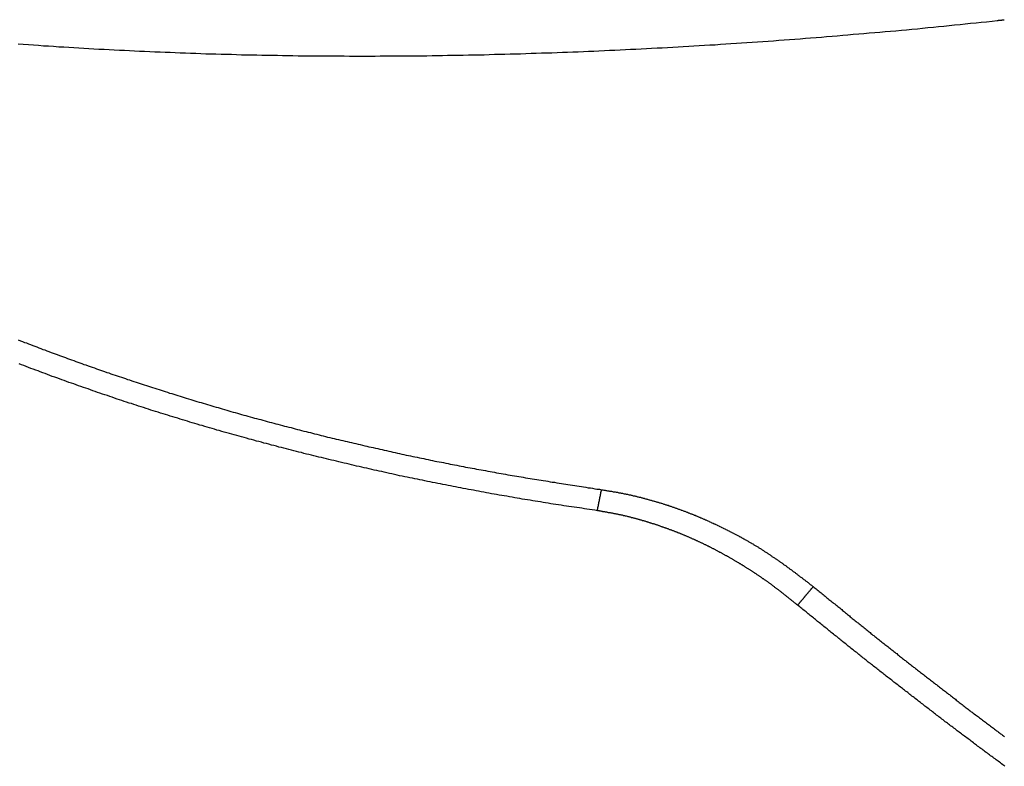
# Model space of a CAD drawing. Extents: x 164 to 267, y 138 to 207.
# Drawn here: x 239 to 244, y 162 to 166 of the extents above; entities that cross this region are included whole.
import ezdxf

# ---------------------------------------------------------------- set-up
doc = ezdxf.new("R2010")
doc.units = 0
doc.layers.add('1', color=4, linetype='CONTINUOUS')

msp = doc.modelspace()

# ---------------------------------------------------------------- linework, layer by layer
at = {"layer": '1'}
for points in [[(239.097, 165.81, 0), (239.122, 165.808, 0), (239.148, 165.807, 0), (239.173, 165.805, 0), (239.198, 165.803, 0), (239.223, 165.801, 0), (239.248, 165.8, 0), (239.273, 165.798, 0), (239.299, 165.796, 0), (239.324, 165.795, 0), (239.349, 165.793, 0), (239.374, 165.792, 0), (239.399, 165.79, 0), (239.425, 165.789, 0), (239.45, 165.787, 0), (239.475, 165.786, 0), (239.5, 165.784, 0), (239.526, 165.783, 0), (239.551, 165.782, 0), (239.576, 165.78, 0), (239.602, 165.779, 0), (239.627, 165.778, 0), (239.652, 165.777, 0), (239.678, 165.775, 0), (239.703, 165.774, 0), (239.728, 165.773, 0), (239.754, 165.772, 0), (239.779, 165.771, 0), (239.805, 165.77, 0), (239.83, 165.769, 0), (239.855, 165.768, 0), (239.881, 165.767, 0), (239.906, 165.766, 0), (239.932, 165.765, 0), (239.957, 165.764, 0), (239.983, 165.763, 0), (240.008, 165.762, 0), (240.033, 165.761, 0), (240.059, 165.761, 0), (240.084, 165.76, 0), (240.11, 165.759, 0), (240.135, 165.758, 0), (240.161, 165.758, 0), (240.187, 165.757, 0), (240.212, 165.756, 0), (240.238, 165.756, 0), (240.263, 165.755, 0), (240.289, 165.755, 0), (240.314, 165.754, 0), (240.34, 165.754, 0), (240.365, 165.753, 0), (240.391, 165.753, 0), (240.417, 165.752, 0), (240.442, 165.752, 0), (240.468, 165.752, 0), (240.494, 165.751, 0), (240.519, 165.751, 0), (240.545, 165.751, 0), (240.571, 165.751, 0), (240.596, 165.75, 0), (240.622, 165.75, 0), (240.648, 165.75, 0), (240.673, 165.75, 0), (240.699, 165.75, 0), (240.725, 165.75, 0), (240.751, 165.749, 0), (240.776, 165.749, 0), (240.802, 165.749, 0), (240.828, 165.749, 0), (240.854, 165.749, 0), (240.879, 165.749, 0), (240.905, 165.75, 0), (240.931, 165.75, 0), (240.957, 165.75, 0), (240.983, 165.75, 0), (241.009, 165.75, 0), (241.034, 165.75, 0), (241.06, 165.751, 0), (241.086, 165.751, 0), (241.112, 165.751, 0), (241.138, 165.751, 0), (241.164, 165.752, 0), (241.19, 165.752, 0), (241.216, 165.752, 0), (241.241, 165.753, 0), (241.267, 165.753, 0), (241.293, 165.754, 0), (241.319, 165.754, 0), (241.345, 165.755, 0), (241.371, 165.755, 0), (241.397, 165.756, 0), (241.423, 165.756, 0), (241.449, 165.757, 0), (241.475, 165.758, 0), (241.501, 165.758, 0), (241.527, 165.759, 0), (241.553, 165.76, 0), (241.579, 165.761, 0), (241.605, 165.761, 0), (241.631, 165.762, 0), (241.658, 165.763, 0), (241.684, 165.764, 0), (241.71, 165.765, 0), (241.736, 165.765, 0), (241.762, 165.766, 0), (241.788, 165.767, 0), (241.814, 165.768, 0), (241.84, 165.769, 0), (241.867, 165.77, 0), (241.893, 165.771, 0), (241.919, 165.772, 0), (241.945, 165.773, 0), (241.971, 165.774, 0), (241.997, 165.776, 0), (242.024, 165.777, 0), (242.05, 165.778, 0), (242.076, 165.779, 0), (242.102, 165.78, 0), (242.129, 165.782, 0), (242.155, 165.783, 0), (242.181, 165.784, 0), (242.208, 165.785, 0), (242.234, 165.787, 0), (242.26, 165.788, 0), (242.287, 165.79, 0), (242.313, 165.791, 0), (242.339, 165.792, 0), (242.366, 165.794, 0), (242.392, 165.795, 0), (242.418, 165.797, 0), (242.445, 165.798, 0), (242.471, 165.8, 0), (242.498, 165.802, 0), (242.524, 165.803, 0), (242.551, 165.805, 0), (242.577, 165.806, 0), (242.604, 165.808, 0), (242.63, 165.81, 0), (242.656, 165.812, 0), (242.683, 165.813, 0), (242.709, 165.815, 0), (242.736, 165.817, 0), (242.762, 165.819, 0), (242.789, 165.82, 0), (242.815, 165.822, 0), (242.842, 165.824, 0), (242.868, 165.826, 0), (242.895, 165.828, 0), (242.922, 165.83, 0), (242.948, 165.832, 0), (242.975, 165.834, 0), (243.001, 165.836, 0), (243.028, 165.838, 0), (243.054, 165.84, 0), (243.081, 165.842, 0), (243.108, 165.844, 0), (243.134, 165.847, 0), (243.161, 165.849, 0), (243.187, 165.851, 0), (243.214, 165.853, 0), (243.24, 165.855, 0), (243.267, 165.858, 0), (243.294, 165.86, 0), (243.32, 165.862, 0), (243.347, 165.865, 0), (243.374, 165.867, 0), (243.4, 165.869, 0), (243.427, 165.872, 0), (243.453, 165.874, 0), (243.48, 165.876, 0), (243.507, 165.879, 0), (243.533, 165.881, 0), (243.56, 165.884, 0), (243.587, 165.886, 0), (243.613, 165.889, 0), (243.64, 165.892, 0), (243.667, 165.894, 0), (243.693, 165.897, 0), (243.72, 165.899, 0), (243.746, 165.902, 0), (243.773, 165.905, 0), (243.8, 165.907, 0), (243.826, 165.91, 0), (243.853, 165.913, 0), (243.88, 165.916, 0), (243.906, 165.919, 0), (243.933, 165.921, 0), (243.96, 165.924, 0), (243.986, 165.927, 0)], [(243.986, 165.927, 0), (243.986, 165.927, 0), (243.987, 165.927, 0), (243.987, 165.927, 0), (243.987, 165.927, 0), (243.988, 165.927, 0), (243.988, 165.927, 0), (243.988, 165.927, 0), (243.988, 165.927, 0), (243.989, 165.927, 0), (243.989, 165.927, 0), (243.989, 165.927, 0), (243.989, 165.927, 0), (243.99, 165.927, 0), (243.99, 165.927, 0), (243.99, 165.927, 0), (243.991, 165.927, 0), (243.991, 165.928, 0), (243.991, 165.928, 0), (243.991, 165.928, 0), (243.992, 165.928, 0), (243.992, 165.928, 0), (243.992, 165.928, 0), (243.993, 165.928, 0), (243.993, 165.928, 0), (243.993, 165.928, 0), (243.993, 165.928, 0), (243.994, 165.928, 0), (243.994, 165.928, 0), (243.994, 165.928, 0), (243.994, 165.928, 0), (243.995, 165.928, 0), (243.995, 165.928, 0), (243.995, 165.928, 0), (243.996, 165.928, 0), (243.996, 165.928, 0), (243.996, 165.928, 0), (243.996, 165.928, 0), (243.997, 165.928, 0), (243.997, 165.928, 0), (243.997, 165.928, 0), (243.997, 165.928, 0), (243.998, 165.928, 0), (243.998, 165.928, 0), (243.998, 165.928, 0), (243.999, 165.928, 0), (243.999, 165.928, 0), (243.999, 165.928, 0), (243.999, 165.928, 0), (244, 165.928, 0), (244, 165.929, 0), (244, 165.929, 0), (244, 165.929, 0), (244.001, 165.929, 0), (244.001, 165.929, 0), (244.001, 165.929, 0), (244.002, 165.929, 0), (244.002, 165.929, 0), (244.002, 165.929, 0), (244.002, 165.929, 0), (244.003, 165.929, 0), (244.003, 165.929, 0), (244.003, 165.929, 0), (244.004, 165.929, 0), (244.004, 165.929, 0), (244.004, 165.929, 0), (244.004, 165.929, 0), (244.005, 165.929, 0), (244.005, 165.929, 0), (244.005, 165.929, 0), (244.005, 165.929, 0), (244.006, 165.929, 0), (244.006, 165.929, 0), (244.006, 165.929, 0), (244.007, 165.929, 0), (244.007, 165.929, 0), (244.007, 165.929, 0), (244.007, 165.929, 0), (244.008, 165.929, 0), (244.008, 165.929, 0), (244.008, 165.929, 0), (244.008, 165.929, 0), (244.009, 165.929, 0), (244.009, 165.93, 0), (244.009, 165.93, 0), (244.01, 165.93, 0), (244.01, 165.93, 0), (244.01, 165.93, 0), (244.01, 165.93, 0), (244.011, 165.93, 0), (244.011, 165.93, 0), (244.011, 165.93, 0), (244.011, 165.93, 0), (244.012, 165.93, 0), (244.012, 165.93, 0), (244.012, 165.93, 0), (244.013, 165.93, 0), (244.013, 165.93, 0), (244.013, 165.93, 0), (244.013, 165.93, 0), (244.014, 165.93, 0), (244.014, 165.93, 0), (244.014, 165.93, 0), (244.014, 165.93, 0), (244.015, 165.93, 0), (244.015, 165.93, 0), (244.015, 165.93, 0), (244.016, 165.93, 0), (244.016, 165.93, 0), (244.016, 165.93, 0), (244.016, 165.93, 0), (244.017, 165.93, 0), (244.017, 165.93, 0), (244.017, 165.93, 0), (244.018, 165.93, 0), (244.018, 165.93, 0), (244.018, 165.931, 0), (244.018, 165.931, 0), (244.019, 165.931, 0), (244.019, 165.931, 0), (244.019, 165.931, 0), (244.019, 165.931, 0), (244.02, 165.931, 0), (244.02, 165.931, 0), (244.02, 165.931, 0), (244.021, 165.931, 0), (244.021, 165.931, 0), (244.021, 165.931, 0), (244.021, 165.931, 0)], [(239.097, 164.331, 0), (239.108, 164.327, 0), (239.118, 164.323, 0), (239.128, 164.319, 0), (239.138, 164.316, 0), (239.148, 164.312, 0), (239.158, 164.308, 0), (239.169, 164.304, 0), (239.179, 164.3, 0), (239.189, 164.296, 0), (239.199, 164.292, 0), (239.209, 164.288, 0), (239.22, 164.284, 0), (239.23, 164.281, 0), (239.24, 164.277, 0), (239.25, 164.273, 0), (239.261, 164.269, 0), (239.271, 164.265, 0), (239.281, 164.262, 0), (239.291, 164.258, 0), (239.302, 164.254, 0), (239.312, 164.25, 0), (239.322, 164.246, 0), (239.332, 164.243, 0), (239.343, 164.239, 0), (239.353, 164.235, 0), (239.363, 164.231, 0), (239.374, 164.228, 0), (239.384, 164.224, 0), (239.394, 164.22, 0), (239.404, 164.217, 0), (239.415, 164.213, 0), (239.425, 164.209, 0), (239.435, 164.206, 0), (239.446, 164.202, 0), (239.456, 164.198, 0), (239.466, 164.195, 0), (239.477, 164.191, 0), (239.487, 164.187, 0), (239.497, 164.184, 0), (239.508, 164.18, 0), (239.518, 164.177, 0), (239.528, 164.173, 0), (239.539, 164.169, 0), (239.549, 164.166, 0), (239.56, 164.162, 0), (239.57, 164.159, 0), (239.58, 164.155, 0), (239.591, 164.152, 0), (239.601, 164.148, 0), (239.612, 164.145, 0), (239.622, 164.141, 0), (239.632, 164.138, 0), (239.643, 164.134, 0), (239.653, 164.131, 0), (239.664, 164.127, 0), (239.674, 164.124, 0), (239.685, 164.12, 0), (239.695, 164.117, 0), (239.705, 164.114, 0), (239.716, 164.11, 0), (239.726, 164.107, 0), (239.737, 164.103, 0), (239.747, 164.1, 0), (239.758, 164.096, 0), (239.768, 164.093, 0), (239.779, 164.09, 0), (239.789, 164.086, 0), (239.8, 164.083, 0), (239.81, 164.08, 0), (239.821, 164.076, 0), (239.831, 164.073, 0), (239.842, 164.07, 0), (239.852, 164.066, 0), (239.863, 164.063, 0), (239.873, 164.06, 0), (239.884, 164.057, 0), (239.894, 164.053, 0), (239.905, 164.05, 0), (239.915, 164.047, 0), (239.926, 164.043, 0), (239.936, 164.04, 0), (239.947, 164.037, 0), (239.958, 164.034, 0), (239.968, 164.031, 0), (239.979, 164.027, 0), (239.989, 164.024, 0), (240, 164.021, 0), (240.01, 164.018, 0), (240.021, 164.015, 0), (240.032, 164.012, 0), (240.042, 164.008, 0), (240.053, 164.005, 0), (240.063, 164.002, 0), (240.074, 163.999, 0), (240.085, 163.996, 0), (240.095, 163.993, 0), (240.106, 163.99, 0), (240.116, 163.987, 0), (240.127, 163.984, 0), (240.138, 163.98, 0), (240.148, 163.977, 0), (240.159, 163.974, 0), (240.17, 163.971, 0), (240.18, 163.968, 0), (240.191, 163.965, 0), (240.202, 163.962, 0), (240.212, 163.959, 0), (240.223, 163.956, 0), (240.234, 163.953, 0), (240.244, 163.95, 0), (240.255, 163.947, 0), (240.266, 163.944, 0), (240.276, 163.941, 0), (240.287, 163.938, 0), (240.298, 163.936, 0), (240.308, 163.933, 0), (240.319, 163.93, 0), (240.33, 163.927, 0), (240.34, 163.924, 0), (240.351, 163.921, 0), (240.362, 163.918, 0), (240.373, 163.915, 0), (240.383, 163.912, 0), (240.394, 163.91, 0), (240.405, 163.907, 0), (240.416, 163.904, 0), (240.426, 163.901, 0), (240.437, 163.898, 0), (240.448, 163.895, 0), (240.459, 163.893, 0), (240.469, 163.89, 0), (240.48, 163.887, 0), (240.491, 163.884, 0), (240.502, 163.882, 0), (240.512, 163.879, 0), (240.523, 163.876, 0), (240.534, 163.873, 0), (240.545, 163.871, 0), (240.556, 163.868, 0), (240.566, 163.865, 0), (240.577, 163.862, 0), (240.588, 163.86, 0), (240.599, 163.857, 0), (240.61, 163.854, 0), (240.62, 163.852, 0), (240.631, 163.849, 0), (240.642, 163.846, 0), (240.653, 163.844, 0), (240.664, 163.841, 0), (240.675, 163.838, 0), (240.685, 163.836, 0), (240.696, 163.833, 0), (240.707, 163.831, 0), (240.718, 163.828, 0), (240.729, 163.825, 0), (240.74, 163.823, 0), (240.751, 163.82, 0), (240.761, 163.818, 0), (240.772, 163.815, 0), (240.783, 163.813, 0), (240.794, 163.81, 0), (240.805, 163.808, 0), (240.816, 163.805, 0), (240.827, 163.802, 0), (240.837, 163.8, 0), (240.848, 163.797, 0), (240.859, 163.795, 0), (240.87, 163.793, 0), (240.881, 163.79, 0), (240.892, 163.788, 0), (240.903, 163.785, 0), (240.914, 163.783, 0), (240.925, 163.78, 0), (240.936, 163.778, 0), (240.947, 163.775, 0), (240.957, 163.773, 0), (240.968, 163.771, 0), (240.979, 163.768, 0), (240.99, 163.766, 0), (241.001, 163.763, 0), (241.012, 163.761, 0), (241.023, 163.759, 0), (241.034, 163.756, 0), (241.045, 163.754, 0), (241.056, 163.752, 0), (241.067, 163.749, 0), (241.078, 163.747, 0), (241.089, 163.745, 0), (241.1, 163.742, 0), (241.111, 163.74, 0), (241.122, 163.738, 0), (241.133, 163.735, 0), (241.144, 163.733, 0), (241.155, 163.731, 0), (241.166, 163.729, 0), (241.177, 163.726, 0), (241.188, 163.724, 0), (241.199, 163.722, 0), (241.21, 163.72, 0), (241.221, 163.718, 0), (241.232, 163.715, 0), (241.243, 163.713, 0), (241.254, 163.711, 0), (241.265, 163.709, 0), (241.276, 163.707, 0), (241.287, 163.705, 0), (241.298, 163.702, 0), (241.309, 163.7, 0), (241.32, 163.698, 0), (241.331, 163.696, 0), (241.342, 163.694, 0), (241.353, 163.692, 0), (241.364, 163.69, 0), (241.375, 163.688, 0), (241.386, 163.686, 0), (241.397, 163.684, 0), (241.408, 163.682, 0), (241.419, 163.68, 0), (241.43, 163.678, 0), (241.442, 163.676, 0), (241.453, 163.674, 0), (241.464, 163.672, 0), (241.475, 163.67, 0), (241.486, 163.668, 0), (241.497, 163.666, 0), (241.508, 163.664, 0), (241.519, 163.662, 0), (241.53, 163.66, 0), (241.541, 163.658, 0), (241.553, 163.656, 0), (241.564, 163.654, 0), (241.575, 163.652, 0), (241.586, 163.651, 0), (241.597, 163.649, 0), (241.608, 163.647, 0), (241.619, 163.645, 0), (241.63, 163.643, 0), (241.642, 163.641, 0), (241.653, 163.639, 0), (241.664, 163.638, 0), (241.675, 163.636, 0), (241.686, 163.634, 0), (241.697, 163.632, 0), (241.708, 163.63, 0), (241.719, 163.629, 0), (241.731, 163.627, 0), (241.742, 163.625, 0), (241.753, 163.623, 0), (241.764, 163.621, 0), (241.775, 163.62, 0), (241.786, 163.618, 0), (241.798, 163.616, 0), (241.809, 163.614, 0), (241.82, 163.613, 0), (241.831, 163.611, 0), (241.842, 163.609, 0), (241.853, 163.607, 0), (241.865, 163.606, 0), (241.876, 163.604, 0), (241.887, 163.602, 0), (241.898, 163.6, 0), (241.909, 163.599, 0), (241.92, 163.597, 0), (241.931, 163.595, 0), (241.943, 163.593, 0), (241.954, 163.592, 0), (241.965, 163.59, 0), (241.976, 163.588, 0), (241.987, 163.586, 0), (241.999, 163.585, 0), (242.01, 163.583, 0)], [(241.989, 163.478, 0), (241.976, 163.48, 0), (241.963, 163.482, 0), (241.95, 163.484, 0), (241.937, 163.486, 0), (241.924, 163.488, 0), (241.911, 163.49, 0), (241.899, 163.492, 0), (241.886, 163.494, 0), (241.873, 163.496, 0), (241.86, 163.498, 0), (241.847, 163.499, 0), (241.834, 163.501, 0), (241.821, 163.503, 0), (241.808, 163.505, 0), (241.795, 163.507, 0), (241.782, 163.509, 0), (241.769, 163.511, 0), (241.756, 163.513, 0), (241.743, 163.515, 0), (241.73, 163.517, 0), (241.718, 163.519, 0), (241.705, 163.522, 0), (241.692, 163.524, 0), (241.679, 163.526, 0), (241.666, 163.528, 0), (241.653, 163.53, 0), (241.64, 163.532, 0), (241.627, 163.534, 0), (241.614, 163.536, 0), (241.602, 163.539, 0), (241.589, 163.541, 0), (241.576, 163.543, 0), (241.563, 163.545, 0), (241.55, 163.547, 0), (241.537, 163.55, 0), (241.524, 163.552, 0), (241.512, 163.554, 0), (241.499, 163.556, 0), (241.486, 163.559, 0), (241.473, 163.561, 0), (241.46, 163.563, 0), (241.447, 163.566, 0), (241.435, 163.568, 0), (241.422, 163.57, 0), (241.409, 163.573, 0), (241.396, 163.575, 0), (241.383, 163.577, 0), (241.371, 163.58, 0), (241.358, 163.582, 0), (241.345, 163.584, 0), (241.332, 163.587, 0), (241.319, 163.589, 0), (241.307, 163.592, 0), (241.294, 163.594, 0), (241.281, 163.597, 0), (241.268, 163.599, 0), (241.256, 163.602, 0), (241.243, 163.604, 0), (241.23, 163.607, 0), (241.217, 163.609, 0), (241.205, 163.612, 0), (241.192, 163.614, 0), (241.179, 163.617, 0), (241.166, 163.619, 0), (241.154, 163.622, 0), (241.141, 163.624, 0), (241.128, 163.627, 0), (241.115, 163.63, 0), (241.103, 163.632, 0), (241.09, 163.635, 0), (241.077, 163.637, 0), (241.065, 163.64, 0), (241.052, 163.643, 0), (241.039, 163.645, 0), (241.027, 163.648, 0), (241.014, 163.651, 0), (241.001, 163.653, 0), (240.989, 163.656, 0), (240.976, 163.659, 0), (240.963, 163.662, 0), (240.951, 163.664, 0), (240.938, 163.667, 0), (240.925, 163.67, 0), (240.913, 163.673, 0), (240.9, 163.675, 0), (240.887, 163.678, 0), (240.875, 163.681, 0), (240.862, 163.684, 0), (240.849, 163.687, 0), (240.837, 163.69, 0), (240.824, 163.692, 0), (240.812, 163.695, 0), (240.799, 163.698, 0), (240.786, 163.701, 0), (240.774, 163.704, 0), (240.761, 163.707, 0), (240.749, 163.71, 0), (240.736, 163.713, 0), (240.724, 163.716, 0), (240.711, 163.719, 0), (240.698, 163.722, 0), (240.686, 163.725, 0), (240.673, 163.728, 0), (240.661, 163.731, 0), (240.648, 163.734, 0), (240.636, 163.737, 0), (240.623, 163.74, 0), (240.611, 163.743, 0), (240.598, 163.746, 0), (240.586, 163.749, 0), (240.573, 163.752, 0), (240.561, 163.755, 0), (240.548, 163.758, 0), (240.536, 163.761, 0), (240.523, 163.764, 0), (240.511, 163.768, 0), (240.498, 163.771, 0), (240.486, 163.774, 0), (240.473, 163.777, 0), (240.461, 163.78, 0), (240.448, 163.784, 0), (240.436, 163.787, 0), (240.423, 163.79, 0), (240.411, 163.793, 0), (240.398, 163.796, 0), (240.386, 163.8, 0), (240.374, 163.803, 0), (240.361, 163.806, 0), (240.349, 163.81, 0), (240.336, 163.813, 0), (240.324, 163.816, 0), (240.311, 163.82, 0), (240.299, 163.823, 0), (240.287, 163.826, 0), (240.274, 163.83, 0), (240.262, 163.833, 0), (240.25, 163.836, 0), (240.237, 163.84, 0), (240.225, 163.843, 0), (240.212, 163.847, 0), (240.2, 163.85, 0), (240.188, 163.853, 0), (240.175, 163.857, 0), (240.163, 163.86, 0), (240.151, 163.864, 0), (240.138, 163.867, 0), (240.126, 163.871, 0), (240.114, 163.874, 0), (240.101, 163.878, 0), (240.089, 163.881, 0), (240.077, 163.885, 0), (240.065, 163.888, 0), (240.052, 163.892, 0), (240.04, 163.896, 0), (240.028, 163.899, 0), (240.015, 163.903, 0), (240.003, 163.906, 0), (239.991, 163.91, 0), (239.979, 163.914, 0), (239.966, 163.917, 0), (239.954, 163.921, 0), (239.942, 163.925, 0), (239.93, 163.928, 0), (239.917, 163.932, 0), (239.905, 163.936, 0), (239.893, 163.94, 0), (239.881, 163.943, 0), (239.869, 163.947, 0), (239.856, 163.951, 0), (239.844, 163.955, 0), (239.832, 163.958, 0), (239.82, 163.962, 0), (239.808, 163.966, 0), (239.796, 163.97, 0), (239.783, 163.974, 0), (239.771, 163.977, 0), (239.759, 163.981, 0), (239.747, 163.985, 0), (239.735, 163.989, 0), (239.723, 163.993, 0), (239.711, 163.997, 0), (239.698, 164.001, 0), (239.686, 164.005, 0), (239.674, 164.009, 0), (239.662, 164.013, 0), (239.65, 164.016, 0), (239.638, 164.02, 0), (239.626, 164.024, 0), (239.614, 164.028, 0), (239.602, 164.032, 0), (239.59, 164.036, 0), (239.578, 164.04, 0), (239.566, 164.045, 0), (239.554, 164.049, 0), (239.542, 164.053, 0), (239.53, 164.057, 0), (239.518, 164.061, 0), (239.505, 164.065, 0), (239.493, 164.069, 0), (239.481, 164.073, 0), (239.469, 164.077, 0), (239.458, 164.081, 0), (239.446, 164.086, 0), (239.434, 164.09, 0), (239.422, 164.094, 0), (239.41, 164.098, 0), (239.398, 164.102, 0), (239.386, 164.107, 0), (239.374, 164.111, 0), (239.362, 164.115, 0), (239.35, 164.119, 0), (239.338, 164.124, 0), (239.326, 164.128, 0), (239.314, 164.132, 0), (239.302, 164.136, 0), (239.29, 164.141, 0), (239.279, 164.145, 0), (239.267, 164.149, 0), (239.255, 164.154, 0), (239.243, 164.158, 0), (239.231, 164.163, 0), (239.219, 164.167, 0), (239.207, 164.171, 0), (239.196, 164.176, 0), (239.184, 164.18, 0), (239.172, 164.185, 0), (239.16, 164.189, 0), (239.148, 164.194, 0), (239.136, 164.198, 0), (239.125, 164.203, 0), (239.113, 164.207, 0), (239.101, 164.212, 0)], [(241.989, 163.478, 0), (241.989, 163.48, 0), (241.99, 163.482, 0), (241.99, 163.483, 0), (241.99, 163.485, 0), (241.991, 163.487, 0), (241.991, 163.488, 0), (241.991, 163.49, 0), (241.992, 163.492, 0), (241.992, 163.493, 0), (241.992, 163.495, 0), (241.993, 163.497, 0), (241.993, 163.498, 0), (241.993, 163.5, 0), (241.994, 163.501, 0), (241.994, 163.503, 0), (241.994, 163.505, 0), (241.995, 163.506, 0), (241.995, 163.508, 0), (241.995, 163.51, 0), (241.996, 163.511, 0), (241.996, 163.513, 0), (241.996, 163.515, 0), (241.997, 163.516, 0), (241.997, 163.518, 0), (241.997, 163.52, 0), (241.998, 163.521, 0), (241.998, 163.523, 0), (241.998, 163.525, 0), (241.999, 163.526, 0), (241.999, 163.528, 0), (241.999, 163.53, 0), (242, 163.531, 0), (242, 163.533, 0), (242, 163.535, 0), (242.001, 163.536, 0), (242.001, 163.538, 0), (242.001, 163.54, 0), (242.002, 163.541, 0), (242.002, 163.543, 0), (242.002, 163.545, 0), (242.003, 163.546, 0), (242.003, 163.548, 0), (242.003, 163.55, 0), (242.003, 163.551, 0), (242.004, 163.553, 0), (242.004, 163.555, 0), (242.004, 163.556, 0), (242.005, 163.558, 0), (242.005, 163.56, 0), (242.005, 163.561, 0), (242.006, 163.563, 0), (242.006, 163.565, 0), (242.006, 163.566, 0), (242.007, 163.568, 0), (242.007, 163.57, 0), (242.007, 163.571, 0), (242.008, 163.573, 0), (242.008, 163.575, 0), (242.008, 163.576, 0), (242.009, 163.578, 0), (242.009, 163.58, 0), (242.009, 163.581, 0), (242.01, 163.583, 0)], [(242.01, 163.583, 0), (242.013, 163.582, 0), (242.017, 163.582, 0), (242.021, 163.581, 0), (242.024, 163.581, 0), (242.028, 163.58, 0), (242.031, 163.579, 0), (242.035, 163.579, 0), (242.039, 163.578, 0), (242.042, 163.578, 0), (242.046, 163.577, 0), (242.05, 163.576, 0), (242.053, 163.576, 0), (242.057, 163.575, 0), (242.06, 163.575, 0), (242.064, 163.574, 0), (242.068, 163.573, 0), (242.071, 163.573, 0), (242.075, 163.572, 0), (242.078, 163.572, 0), (242.082, 163.571, 0), (242.086, 163.57, 0), (242.089, 163.57, 0), (242.093, 163.569, 0), (242.096, 163.568, 0), (242.1, 163.568, 0), (242.104, 163.567, 0), (242.107, 163.566, 0), (242.111, 163.566, 0), (242.115, 163.565, 0), (242.118, 163.564, 0), (242.122, 163.563, 0), (242.125, 163.563, 0), (242.129, 163.562, 0), (242.133, 163.561, 0), (242.136, 163.56, 0), (242.14, 163.56, 0), (242.143, 163.559, 0), (242.147, 163.558, 0), (242.15, 163.557, 0), (242.154, 163.557, 0), (242.158, 163.556, 0), (242.161, 163.555, 0), (242.165, 163.554, 0), (242.168, 163.553, 0), (242.172, 163.552, 0), (242.176, 163.552, 0), (242.179, 163.551, 0), (242.183, 163.55, 0), (242.186, 163.549, 0), (242.19, 163.548, 0), (242.193, 163.547, 0), (242.197, 163.546, 0), (242.201, 163.546, 0), (242.204, 163.545, 0), (242.208, 163.544, 0), (242.211, 163.543, 0), (242.215, 163.542, 0), (242.218, 163.541, 0), (242.222, 163.54, 0), (242.225, 163.539, 0), (242.229, 163.538, 0), (242.233, 163.537, 0), (242.236, 163.536, 0), (242.24, 163.535, 0), (242.243, 163.534, 0), (242.247, 163.533, 0), (242.25, 163.532, 0), (242.254, 163.531, 0), (242.257, 163.53, 0), (242.261, 163.529, 0), (242.265, 163.528, 0), (242.268, 163.527, 0), (242.272, 163.526, 0), (242.275, 163.525, 0), (242.279, 163.524, 0), (242.282, 163.523, 0), (242.286, 163.522, 0), (242.289, 163.521, 0), (242.293, 163.52, 0), (242.296, 163.519, 0), (242.3, 163.518, 0), (242.303, 163.517, 0), (242.307, 163.516, 0), (242.31, 163.515, 0), (242.314, 163.514, 0), (242.317, 163.512, 0), (242.321, 163.511, 0), (242.324, 163.51, 0), (242.328, 163.509, 0), (242.331, 163.508, 0), (242.335, 163.507, 0), (242.338, 163.506, 0), (242.342, 163.505, 0), (242.345, 163.503, 0), (242.349, 163.502, 0), (242.352, 163.501, 0), (242.356, 163.5, 0), (242.359, 163.499, 0), (242.363, 163.497, 0), (242.366, 163.496, 0), (242.37, 163.495, 0), (242.373, 163.494, 0), (242.377, 163.493, 0), (242.38, 163.491, 0), (242.384, 163.49, 0), (242.387, 163.489, 0), (242.391, 163.488, 0), (242.394, 163.486, 0), (242.398, 163.485, 0), (242.401, 163.484, 0), (242.405, 163.483, 0), (242.408, 163.481, 0), (242.411, 163.48, 0), (242.415, 163.479, 0), (242.418, 163.478, 0), (242.422, 163.476, 0), (242.425, 163.475, 0), (242.429, 163.474, 0), (242.432, 163.472, 0), (242.436, 163.471, 0), (242.439, 163.47, 0), (242.443, 163.468, 0), (242.446, 163.467, 0), (242.449, 163.466, 0), (242.453, 163.464, 0), (242.456, 163.463, 0), (242.46, 163.462, 0), (242.463, 163.46, 0), (242.467, 163.459, 0), (242.47, 163.457, 0), (242.473, 163.456, 0), (242.477, 163.455, 0), (242.48, 163.453, 0), (242.484, 163.452, 0), (242.487, 163.45, 0), (242.49, 163.449, 0), (242.494, 163.448, 0), (242.497, 163.446, 0), (242.501, 163.445, 0), (242.504, 163.443, 0), (242.507, 163.442, 0), (242.511, 163.44, 0), (242.514, 163.439, 0), (242.518, 163.437, 0), (242.521, 163.436, 0), (242.524, 163.435, 0), (242.528, 163.433, 0), (242.531, 163.432, 0), (242.534, 163.43, 0), (242.538, 163.429, 0), (242.541, 163.427, 0), (242.545, 163.426, 0), (242.548, 163.424, 0), (242.551, 163.423, 0), (242.555, 163.421, 0), (242.558, 163.419, 0), (242.561, 163.418, 0), (242.565, 163.416, 0), (242.568, 163.415, 0), (242.571, 163.413, 0), (242.575, 163.412, 0), (242.578, 163.41, 0), (242.581, 163.409, 0), (242.585, 163.407, 0), (242.588, 163.405, 0), (242.591, 163.404, 0), (242.595, 163.402, 0), (242.598, 163.401, 0), (242.601, 163.399, 0), (242.605, 163.397, 0), (242.608, 163.396, 0), (242.611, 163.394, 0), (242.615, 163.393, 0), (242.618, 163.391, 0), (242.621, 163.389, 0), (242.625, 163.388, 0), (242.628, 163.386, 0), (242.631, 163.384, 0), (242.635, 163.383, 0), (242.638, 163.381, 0), (242.641, 163.379, 0), (242.645, 163.378, 0), (242.648, 163.376, 0), (242.651, 163.374, 0), (242.654, 163.373, 0), (242.658, 163.371, 0), (242.661, 163.369, 0), (242.664, 163.368, 0), (242.668, 163.366, 0), (242.671, 163.364, 0), (242.674, 163.362, 0), (242.677, 163.361, 0), (242.681, 163.359, 0), (242.684, 163.357, 0), (242.687, 163.355, 0), (242.691, 163.354, 0), (242.694, 163.352, 0), (242.697, 163.35, 0), (242.7, 163.348, 0), (242.704, 163.347, 0), (242.707, 163.345, 0), (242.71, 163.343, 0), (242.713, 163.341, 0), (242.716, 163.34, 0), (242.72, 163.338, 0), (242.723, 163.336, 0), (242.726, 163.334, 0), (242.729, 163.332, 0), (242.733, 163.33, 0), (242.736, 163.329, 0), (242.739, 163.327, 0), (242.742, 163.325, 0), (242.745, 163.323, 0), (242.749, 163.321, 0), (242.752, 163.319, 0), (242.755, 163.318, 0), (242.758, 163.316, 0), (242.761, 163.314, 0), (242.765, 163.312, 0), (242.768, 163.31, 0), (242.771, 163.308, 0), (242.774, 163.306, 0), (242.777, 163.304, 0), (242.78, 163.302, 0), (242.784, 163.3, 0), (242.787, 163.299, 0), (242.79, 163.297, 0), (242.793, 163.295, 0), (242.796, 163.293, 0), (242.799, 163.291, 0), (242.803, 163.289, 0), (242.806, 163.287, 0), (242.809, 163.285, 0), (242.812, 163.283, 0), (242.815, 163.281, 0), (242.818, 163.279, 0), (242.821, 163.277, 0), (242.824, 163.275, 0), (242.827, 163.273, 0), (242.831, 163.271, 0), (242.834, 163.269, 0), (242.837, 163.267, 0), (242.84, 163.265, 0), (242.843, 163.263, 0), (242.846, 163.261, 0), (242.849, 163.259, 0), (242.852, 163.257, 0), (242.855, 163.255, 0), (242.858, 163.253, 0), (242.861, 163.25, 0), (242.864, 163.248, 0), (242.867, 163.246, 0), (242.871, 163.244, 0), (242.874, 163.242, 0), (242.877, 163.24, 0), (242.88, 163.238, 0), (242.883, 163.236, 0), (242.886, 163.234, 0), (242.889, 163.232, 0), (242.892, 163.229, 0), (242.895, 163.227, 0), (242.898, 163.225, 0), (242.901, 163.223, 0), (242.904, 163.221, 0), (242.907, 163.219, 0), (242.91, 163.217, 0), (242.913, 163.215, 0), (242.916, 163.212, 0), (242.919, 163.21, 0), (242.922, 163.208, 0), (242.925, 163.206, 0), (242.928, 163.204, 0), (242.931, 163.202, 0), (242.934, 163.199, 0), (242.937, 163.197, 0), (242.94, 163.195, 0), (242.943, 163.193, 0), (242.946, 163.191, 0), (242.949, 163.188, 0), (242.952, 163.186, 0), (242.955, 163.184, 0), (242.958, 163.182, 0), (242.961, 163.18, 0), (242.964, 163.177, 0), (242.967, 163.175, 0), (242.97, 163.173, 0), (242.973, 163.171, 0), (242.976, 163.169, 0), (242.979, 163.166, 0), (242.982, 163.164, 0), (242.985, 163.162, 0), (242.987, 163.16, 0), (242.99, 163.157, 0), (242.993, 163.155, 0), (242.996, 163.153, 0), (242.999, 163.151, 0), (243.002, 163.148, 0), (243.005, 163.146, 0), (243.008, 163.144, 0), (243.011, 163.142, 0), (243.014, 163.139, 0), (243.017, 163.137, 0), (243.02, 163.135, 0), (243.023, 163.133, 0), (243.026, 163.131, 0), (243.029, 163.128, 0), (243.032, 163.126, 0), (243.035, 163.124, 0), (243.038, 163.121, 0), (243.041, 163.119, 0), (243.044, 163.117, 0), (243.046, 163.115, 0), (243.049, 163.112, 0), (243.052, 163.11, 0), (243.055, 163.108, 0), (243.058, 163.106, 0), (243.061, 163.103, 0), (243.064, 163.101, 0), (243.067, 163.099, 0)], [(242.989, 163.006, 0), (242.987, 163.008, 0), (242.984, 163.01, 0), (242.982, 163.012, 0), (242.979, 163.014, 0), (242.977, 163.016, 0), (242.974, 163.018, 0), (242.972, 163.02, 0), (242.969, 163.022, 0), (242.967, 163.024, 0), (242.964, 163.026, 0), (242.962, 163.028, 0), (242.959, 163.03, 0), (242.957, 163.032, 0), (242.954, 163.034, 0), (242.952, 163.036, 0), (242.949, 163.038, 0), (242.947, 163.04, 0), (242.944, 163.042, 0), (242.942, 163.044, 0), (242.939, 163.046, 0), (242.937, 163.048, 0), (242.934, 163.05, 0), (242.932, 163.052, 0), (242.929, 163.054, 0), (242.927, 163.056, 0), (242.924, 163.058, 0), (242.922, 163.06, 0), (242.919, 163.062, 0), (242.917, 163.064, 0), (242.914, 163.066, 0), (242.912, 163.068, 0), (242.909, 163.07, 0), (242.907, 163.072, 0), (242.904, 163.074, 0), (242.902, 163.076, 0), (242.899, 163.078, 0), (242.897, 163.08, 0), (242.894, 163.082, 0), (242.891, 163.084, 0), (242.889, 163.086, 0), (242.886, 163.088, 0), (242.884, 163.089, 0), (242.881, 163.091, 0), (242.879, 163.093, 0), (242.876, 163.095, 0), (242.874, 163.097, 0), (242.871, 163.099, 0), (242.868, 163.101, 0), (242.866, 163.103, 0), (242.863, 163.105, 0), (242.861, 163.107, 0), (242.858, 163.109, 0), (242.856, 163.111, 0), (242.853, 163.112, 0), (242.85, 163.114, 0), (242.848, 163.116, 0), (242.845, 163.118, 0), (242.843, 163.12, 0), (242.84, 163.122, 0), (242.837, 163.124, 0), (242.835, 163.126, 0), (242.832, 163.127, 0), (242.83, 163.129, 0), (242.827, 163.131, 0), (242.824, 163.133, 0), (242.822, 163.135, 0), (242.819, 163.137, 0), (242.816, 163.138, 0), (242.814, 163.14, 0), (242.811, 163.142, 0), (242.809, 163.144, 0), (242.806, 163.146, 0), (242.803, 163.147, 0), (242.801, 163.149, 0), (242.798, 163.151, 0), (242.795, 163.153, 0), (242.793, 163.155, 0), (242.79, 163.156, 0), (242.787, 163.158, 0), (242.785, 163.16, 0), (242.782, 163.162, 0), (242.779, 163.164, 0), (242.777, 163.165, 0), (242.774, 163.167, 0), (242.771, 163.169, 0), (242.769, 163.171, 0), (242.766, 163.172, 0), (242.763, 163.174, 0), (242.761, 163.176, 0), (242.758, 163.178, 0), (242.755, 163.179, 0), (242.753, 163.181, 0), (242.75, 163.183, 0), (242.747, 163.184, 0), (242.745, 163.186, 0), (242.742, 163.188, 0), (242.739, 163.19, 0), (242.736, 163.191, 0), (242.734, 163.193, 0), (242.731, 163.195, 0), (242.728, 163.196, 0), (242.726, 163.198, 0), (242.723, 163.2, 0), (242.72, 163.202, 0), (242.717, 163.203, 0), (242.715, 163.205, 0), (242.712, 163.207, 0), (242.709, 163.208, 0), (242.707, 163.21, 0), (242.704, 163.212, 0), (242.701, 163.213, 0), (242.698, 163.215, 0), (242.696, 163.217, 0), (242.693, 163.218, 0), (242.69, 163.22, 0), (242.687, 163.221, 0), (242.685, 163.223, 0), (242.682, 163.225, 0), (242.679, 163.226, 0), (242.676, 163.228, 0), (242.674, 163.23, 0), (242.671, 163.231, 0), (242.668, 163.233, 0), (242.665, 163.234, 0), (242.663, 163.236, 0), (242.66, 163.238, 0), (242.657, 163.239, 0), (242.654, 163.241, 0), (242.651, 163.242, 0), (242.649, 163.244, 0), (242.646, 163.246, 0), (242.643, 163.247, 0), (242.64, 163.249, 0), (242.638, 163.25, 0), (242.635, 163.252, 0), (242.632, 163.253, 0), (242.629, 163.255, 0), (242.626, 163.256, 0), (242.624, 163.258, 0), (242.621, 163.26, 0), (242.618, 163.261, 0), (242.615, 163.263, 0), (242.612, 163.264, 0), (242.61, 163.266, 0), (242.607, 163.267, 0), (242.604, 163.269, 0), (242.601, 163.27, 0), (242.598, 163.272, 0), (242.595, 163.273, 0), (242.593, 163.275, 0), (242.59, 163.276, 0), (242.587, 163.278, 0), (242.584, 163.279, 0), (242.581, 163.281, 0), (242.579, 163.282, 0), (242.576, 163.284, 0), (242.573, 163.285, 0), (242.57, 163.287, 0), (242.567, 163.288, 0), (242.564, 163.289, 0), (242.561, 163.291, 0), (242.559, 163.292, 0), (242.556, 163.294, 0), (242.553, 163.295, 0), (242.55, 163.297, 0), (242.547, 163.298, 0), (242.544, 163.3, 0), (242.541, 163.301, 0), (242.539, 163.302, 0), (242.536, 163.304, 0), (242.533, 163.305, 0), (242.53, 163.307, 0), (242.527, 163.308, 0), (242.524, 163.309, 0), (242.521, 163.311, 0), (242.519, 163.312, 0), (242.516, 163.314, 0), (242.513, 163.315, 0), (242.51, 163.316, 0), (242.507, 163.318, 0), (242.504, 163.319, 0), (242.501, 163.32, 0), (242.498, 163.322, 0), (242.495, 163.323, 0), (242.493, 163.324, 0), (242.49, 163.326, 0), (242.487, 163.327, 0), (242.484, 163.328, 0), (242.481, 163.33, 0), (242.478, 163.331, 0), (242.475, 163.332, 0), (242.472, 163.334, 0), (242.469, 163.335, 0), (242.466, 163.336, 0), (242.463, 163.338, 0), (242.461, 163.339, 0), (242.458, 163.34, 0), (242.455, 163.341, 0), (242.452, 163.343, 0), (242.449, 163.344, 0), (242.446, 163.345, 0), (242.443, 163.347, 0), (242.44, 163.348, 0), (242.437, 163.349, 0), (242.434, 163.35, 0), (242.431, 163.352, 0), (242.428, 163.353, 0), (242.425, 163.354, 0), (242.422, 163.355, 0), (242.42, 163.356, 0), (242.417, 163.358, 0), (242.414, 163.359, 0), (242.411, 163.36, 0), (242.408, 163.361, 0), (242.405, 163.363, 0), (242.402, 163.364, 0), (242.399, 163.365, 0), (242.396, 163.366, 0), (242.393, 163.367, 0), (242.39, 163.368, 0), (242.387, 163.37, 0), (242.384, 163.371, 0), (242.381, 163.372, 0), (242.378, 163.373, 0), (242.375, 163.374, 0), (242.372, 163.375, 0), (242.369, 163.377, 0), (242.366, 163.378, 0), (242.363, 163.379, 0), (242.36, 163.38, 0), (242.357, 163.381, 0), (242.354, 163.382, 0), (242.351, 163.383, 0), (242.348, 163.384, 0), (242.345, 163.386, 0), (242.342, 163.387, 0), (242.339, 163.388, 0), (242.336, 163.389, 0), (242.333, 163.39, 0), (242.33, 163.391, 0), (242.327, 163.392, 0), (242.324, 163.393, 0), (242.321, 163.394, 0), (242.318, 163.395, 0), (242.315, 163.396, 0), (242.312, 163.397, 0), (242.309, 163.398, 0), (242.306, 163.399, 0), (242.303, 163.4, 0), (242.3, 163.402, 0), (242.297, 163.403, 0), (242.294, 163.404, 0), (242.291, 163.405, 0), (242.288, 163.406, 0), (242.285, 163.407, 0), (242.282, 163.408, 0), (242.279, 163.409, 0), (242.276, 163.41, 0), (242.273, 163.411, 0), (242.27, 163.412, 0), (242.267, 163.413, 0), (242.264, 163.413, 0), (242.261, 163.414, 0), (242.258, 163.415, 0), (242.255, 163.416, 0), (242.252, 163.417, 0), (242.249, 163.418, 0), (242.246, 163.419, 0), (242.243, 163.42, 0), (242.24, 163.421, 0), (242.237, 163.422, 0), (242.234, 163.423, 0), (242.231, 163.424, 0), (242.228, 163.425, 0), (242.224, 163.426, 0), (242.221, 163.427, 0), (242.218, 163.427, 0), (242.215, 163.428, 0), (242.212, 163.429, 0), (242.209, 163.43, 0), (242.206, 163.431, 0), (242.203, 163.432, 0), (242.2, 163.433, 0), (242.197, 163.434, 0), (242.194, 163.434, 0), (242.191, 163.435, 0), (242.188, 163.436, 0), (242.185, 163.437, 0), (242.182, 163.438, 0), (242.179, 163.439, 0), (242.176, 163.439, 0), (242.172, 163.44, 0), (242.169, 163.441, 0), (242.166, 163.442, 0), (242.163, 163.443, 0), (242.16, 163.443, 0), (242.157, 163.444, 0), (242.154, 163.445, 0), (242.151, 163.446, 0), (242.148, 163.447, 0), (242.145, 163.447, 0), (242.142, 163.448, 0), (242.139, 163.449, 0), (242.135, 163.45, 0), (242.132, 163.45, 0), (242.129, 163.451, 0), (242.126, 163.452, 0), (242.123, 163.452, 0), (242.12, 163.453, 0), (242.117, 163.454, 0), (242.114, 163.455, 0), (242.111, 163.455, 0), (242.108, 163.456, 0), (242.104, 163.457, 0), (242.101, 163.457, 0), (242.098, 163.458, 0), (242.095, 163.459, 0), (242.092, 163.459, 0), (242.089, 163.46, 0), (242.086, 163.46, 0), (242.083, 163.461, 0), (242.08, 163.462, 0), (242.077, 163.462, 0), (242.073, 163.463, 0), (242.07, 163.464, 0), (242.067, 163.464, 0), (242.064, 163.465, 0), (242.061, 163.465, 0), (242.058, 163.466, 0), (242.055, 163.467, 0), (242.052, 163.467, 0), (242.048, 163.468, 0), (242.045, 163.468, 0), (242.042, 163.469, 0), (242.039, 163.469, 0), (242.036, 163.47, 0), (242.033, 163.471, 0), (242.03, 163.471, 0), (242.027, 163.472, 0), (242.024, 163.472, 0), (242.02, 163.473, 0), (242.017, 163.473, 0), (242.014, 163.474, 0), (242.011, 163.474, 0), (242.008, 163.475, 0), (242.005, 163.475, 0), (242.002, 163.476, 0), (241.999, 163.477, 0), (241.995, 163.477, 0), (241.992, 163.478, 0), (241.989, 163.478, 0)], [(242.989, 163.006, 0), (242.99, 163.007, 0), (242.992, 163.009, 0), (242.993, 163.01, 0), (242.994, 163.012, 0), (242.995, 163.013, 0), (242.997, 163.015, 0), (242.998, 163.016, 0), (242.999, 163.018, 0), (243, 163.019, 0), (243.002, 163.021, 0), (243.003, 163.022, 0), (243.004, 163.024, 0), (243.005, 163.025, 0), (243.006, 163.027, 0), (243.008, 163.028, 0), (243.009, 163.029, 0), (243.01, 163.031, 0), (243.011, 163.032, 0), (243.013, 163.034, 0), (243.014, 163.035, 0), (243.015, 163.037, 0), (243.016, 163.038, 0), (243.018, 163.04, 0), (243.019, 163.041, 0), (243.02, 163.043, 0), (243.021, 163.044, 0), (243.023, 163.046, 0), (243.024, 163.047, 0), (243.025, 163.049, 0), (243.026, 163.05, 0), (243.027, 163.052, 0), (243.029, 163.053, 0), (243.03, 163.055, 0), (243.031, 163.056, 0), (243.032, 163.058, 0), (243.034, 163.059, 0), (243.035, 163.061, 0), (243.036, 163.062, 0), (243.037, 163.063, 0), (243.039, 163.065, 0), (243.04, 163.066, 0), (243.041, 163.068, 0), (243.042, 163.069, 0), (243.044, 163.071, 0), (243.045, 163.072, 0), (243.046, 163.074, 0), (243.047, 163.075, 0), (243.048, 163.077, 0), (243.05, 163.078, 0), (243.051, 163.08, 0), (243.052, 163.081, 0), (243.053, 163.083, 0), (243.055, 163.084, 0), (243.056, 163.086, 0), (243.057, 163.087, 0), (243.058, 163.089, 0), (243.06, 163.09, 0), (243.061, 163.092, 0), (243.062, 163.093, 0), (243.063, 163.095, 0), (243.065, 163.096, 0), (243.066, 163.097, 0), (243.067, 163.099, 0)], [(243.067, 163.099, 0), (243.072, 163.095, 0), (243.077, 163.091, 0), (243.082, 163.087, 0), (243.087, 163.083, 0), (243.091, 163.079, 0), (243.096, 163.075, 0), (243.101, 163.071, 0), (243.106, 163.067, 0), (243.111, 163.063, 0), (243.116, 163.059, 0), (243.121, 163.055, 0), (243.126, 163.051, 0), (243.13, 163.047, 0), (243.135, 163.043, 0), (243.14, 163.039, 0), (243.145, 163.035, 0), (243.15, 163.031, 0), (243.155, 163.027, 0), (243.16, 163.023, 0), (243.165, 163.019, 0), (243.169, 163.016, 0), (243.174, 163.012, 0), (243.179, 163.008, 0), (243.184, 163.004, 0), (243.189, 163, 0), (243.194, 162.996, 0), (243.199, 162.992, 0), (243.204, 162.988, 0), (243.209, 162.984, 0), (243.213, 162.98, 0), (243.218, 162.976, 0), (243.223, 162.972, 0), (243.228, 162.968, 0), (243.233, 162.964, 0), (243.238, 162.96, 0), (243.243, 162.956, 0), (243.248, 162.952, 0), (243.252, 162.948, 0), (243.257, 162.944, 0), (243.262, 162.94, 0), (243.267, 162.936, 0), (243.272, 162.932, 0), (243.277, 162.928, 0), (243.282, 162.924, 0), (243.287, 162.92, 0), (243.292, 162.917, 0), (243.297, 162.913, 0), (243.301, 162.909, 0), (243.306, 162.905, 0), (243.311, 162.901, 0), (243.316, 162.897, 0), (243.321, 162.893, 0), (243.326, 162.889, 0), (243.331, 162.885, 0), (243.336, 162.881, 0), (243.341, 162.877, 0), (243.346, 162.873, 0), (243.351, 162.869, 0), (243.355, 162.865, 0), (243.36, 162.861, 0), (243.365, 162.857, 0), (243.37, 162.854, 0), (243.375, 162.85, 0), (243.38, 162.846, 0), (243.385, 162.842, 0), (243.39, 162.838, 0), (243.395, 162.834, 0), (243.4, 162.83, 0), (243.405, 162.826, 0), (243.41, 162.822, 0), (243.414, 162.818, 0), (243.419, 162.814, 0), (243.424, 162.81, 0), (243.429, 162.807, 0), (243.434, 162.803, 0), (243.439, 162.799, 0), (243.444, 162.795, 0), (243.449, 162.791, 0), (243.454, 162.787, 0), (243.459, 162.783, 0), (243.464, 162.779, 0), (243.469, 162.775, 0), (243.474, 162.771, 0), (243.479, 162.767, 0), (243.484, 162.764, 0), (243.488, 162.76, 0), (243.493, 162.756, 0), (243.498, 162.752, 0), (243.503, 162.748, 0), (243.508, 162.744, 0), (243.513, 162.74, 0), (243.518, 162.736, 0), (243.523, 162.732, 0), (243.528, 162.729, 0), (243.533, 162.725, 0), (243.538, 162.721, 0), (243.543, 162.717, 0), (243.548, 162.713, 0), (243.553, 162.709, 0), (243.558, 162.705, 0), (243.563, 162.701, 0), (243.568, 162.697, 0), (243.573, 162.694, 0), (243.578, 162.69, 0), (243.583, 162.686, 0), (243.587, 162.682, 0), (243.592, 162.678, 0), (243.597, 162.674, 0), (243.602, 162.67, 0), (243.607, 162.666, 0), (243.612, 162.663, 0), (243.617, 162.659, 0), (243.622, 162.655, 0), (243.627, 162.651, 0), (243.632, 162.647, 0), (243.637, 162.643, 0), (243.642, 162.639, 0), (243.647, 162.636, 0), (243.652, 162.632, 0), (243.657, 162.628, 0), (243.662, 162.624, 0), (243.667, 162.62, 0), (243.672, 162.616, 0), (243.677, 162.612, 0), (243.682, 162.609, 0), (243.687, 162.605, 0), (243.692, 162.601, 0), (243.697, 162.597, 0), (243.702, 162.593, 0), (243.707, 162.589, 0), (243.712, 162.585, 0), (243.717, 162.582, 0), (243.722, 162.578, 0), (243.727, 162.574, 0), (243.732, 162.57, 0), (243.737, 162.566, 0), (243.742, 162.562, 0), (243.747, 162.559, 0), (243.752, 162.555, 0), (243.757, 162.551, 0), (243.762, 162.547, 0), (243.767, 162.543, 0), (243.772, 162.539, 0), (243.777, 162.536, 0), (243.781, 162.532, 0), (243.786, 162.528, 0), (243.791, 162.524, 0), (243.796, 162.52, 0), (243.801, 162.516, 0), (243.806, 162.513, 0), (243.811, 162.509, 0), (243.816, 162.505, 0), (243.821, 162.501, 0), (243.826, 162.497, 0), (243.831, 162.493, 0), (243.836, 162.49, 0), (243.841, 162.486, 0), (243.846, 162.482, 0), (243.851, 162.478, 0), (243.856, 162.474, 0), (243.861, 162.471, 0), (243.866, 162.467, 0), (243.871, 162.463, 0), (243.877, 162.459, 0), (243.882, 162.455, 0), (243.887, 162.452, 0), (243.892, 162.448, 0), (243.897, 162.444, 0), (243.902, 162.44, 0), (243.907, 162.436, 0), (243.912, 162.432, 0), (243.917, 162.429, 0), (243.922, 162.425, 0), (243.927, 162.421, 0), (243.932, 162.417, 0), (243.937, 162.414, 0), (243.942, 162.41, 0), (243.947, 162.406, 0), (243.952, 162.402, 0), (243.957, 162.398, 0), (243.962, 162.395, 0), (243.967, 162.391, 0), (243.972, 162.387, 0), (243.977, 162.383, 0), (243.982, 162.379, 0), (243.987, 162.376, 0), (243.992, 162.372, 0), (243.997, 162.368, 0), (244.002, 162.364, 0), (244.007, 162.361, 0), (244.012, 162.357, 0), (244.017, 162.353, 0), (244.022, 162.349, 0)], [(244.024, 162.201, 0), (244.018, 162.205, 0), (244.013, 162.209, 0), (244.007, 162.213, 0), (244.002, 162.218, 0), (243.997, 162.222, 0), (243.991, 162.226, 0), (243.986, 162.23, 0), (243.98, 162.234, 0), (243.975, 162.238, 0), (243.969, 162.242, 0), (243.964, 162.246, 0), (243.959, 162.25, 0), (243.953, 162.254, 0), (243.948, 162.258, 0), (243.942, 162.262, 0), (243.937, 162.266, 0), (243.931, 162.27, 0), (243.926, 162.274, 0), (243.921, 162.278, 0), (243.915, 162.282, 0), (243.91, 162.286, 0), (243.904, 162.29, 0), (243.899, 162.294, 0), (243.894, 162.298, 0), (243.888, 162.302, 0), (243.883, 162.306, 0), (243.877, 162.31, 0), (243.872, 162.314, 0), (243.867, 162.318, 0), (243.861, 162.323, 0), (243.856, 162.327, 0), (243.85, 162.331, 0), (243.845, 162.335, 0), (243.84, 162.339, 0), (243.834, 162.343, 0), (243.829, 162.347, 0), (243.823, 162.351, 0), (243.818, 162.355, 0), (243.813, 162.359, 0), (243.807, 162.363, 0), (243.802, 162.367, 0), (243.796, 162.371, 0), (243.791, 162.375, 0), (243.786, 162.379, 0), (243.78, 162.384, 0), (243.775, 162.388, 0), (243.769, 162.392, 0), (243.764, 162.396, 0), (243.759, 162.4, 0), (243.753, 162.404, 0), (243.748, 162.408, 0), (243.743, 162.412, 0), (243.737, 162.416, 0), (243.732, 162.42, 0), (243.726, 162.424, 0), (243.721, 162.429, 0), (243.716, 162.433, 0), (243.71, 162.437, 0), (243.705, 162.441, 0), (243.7, 162.445, 0), (243.694, 162.449, 0), (243.689, 162.453, 0), (243.683, 162.457, 0), (243.678, 162.461, 0), (243.673, 162.465, 0), (243.667, 162.47, 0), (243.662, 162.474, 0), (243.657, 162.478, 0), (243.651, 162.482, 0), (243.646, 162.486, 0), (243.641, 162.49, 0), (243.635, 162.494, 0), (243.63, 162.498, 0), (243.624, 162.502, 0), (243.619, 162.507, 0), (243.614, 162.511, 0), (243.608, 162.515, 0), (243.603, 162.519, 0), (243.598, 162.523, 0), (243.592, 162.527, 0), (243.587, 162.531, 0), (243.582, 162.535, 0), (243.576, 162.54, 0), (243.571, 162.544, 0), (243.566, 162.548, 0), (243.56, 162.552, 0), (243.555, 162.556, 0), (243.55, 162.56, 0), (243.544, 162.564, 0), (243.539, 162.569, 0), (243.534, 162.573, 0), (243.528, 162.577, 0), (243.523, 162.581, 0), (243.518, 162.585, 0), (243.512, 162.589, 0), (243.507, 162.593, 0), (243.502, 162.597, 0), (243.496, 162.602, 0), (243.491, 162.606, 0), (243.486, 162.61, 0), (243.48, 162.614, 0), (243.475, 162.618, 0), (243.47, 162.622, 0), (243.464, 162.627, 0), (243.459, 162.631, 0), (243.454, 162.635, 0), (243.448, 162.639, 0), (243.443, 162.643, 0), (243.438, 162.647, 0), (243.432, 162.651, 0), (243.427, 162.656, 0), (243.422, 162.66, 0), (243.416, 162.664, 0), (243.411, 162.668, 0), (243.406, 162.672, 0), (243.4, 162.676, 0), (243.395, 162.681, 0), (243.39, 162.685, 0), (243.384, 162.689, 0), (243.379, 162.693, 0), (243.374, 162.697, 0), (243.368, 162.702, 0), (243.363, 162.706, 0), (243.358, 162.71, 0), (243.353, 162.714, 0), (243.347, 162.718, 0), (243.342, 162.722, 0), (243.337, 162.727, 0), (243.331, 162.731, 0), (243.326, 162.735, 0), (243.321, 162.739, 0), (243.315, 162.743, 0), (243.31, 162.748, 0), (243.305, 162.752, 0), (243.3, 162.756, 0), (243.294, 162.76, 0), (243.289, 162.764, 0), (243.284, 162.769, 0), (243.278, 162.773, 0), (243.273, 162.777, 0), (243.268, 162.781, 0), (243.263, 162.785, 0), (243.257, 162.79, 0), (243.252, 162.794, 0), (243.247, 162.798, 0), (243.241, 162.802, 0), (243.236, 162.807, 0), (243.231, 162.811, 0), (243.226, 162.815, 0), (243.22, 162.819, 0), (243.215, 162.823, 0), (243.21, 162.828, 0), (243.205, 162.832, 0), (243.199, 162.836, 0), (243.194, 162.84, 0), (243.189, 162.845, 0), (243.184, 162.849, 0), (243.178, 162.853, 0), (243.173, 162.857, 0), (243.168, 162.861, 0), (243.162, 162.866, 0), (243.157, 162.87, 0), (243.152, 162.874, 0), (243.147, 162.878, 0), (243.141, 162.883, 0), (243.136, 162.887, 0), (243.131, 162.891, 0), (243.126, 162.895, 0), (243.12, 162.9, 0), (243.115, 162.904, 0), (243.11, 162.908, 0), (243.105, 162.912, 0), (243.099, 162.917, 0), (243.094, 162.921, 0), (243.089, 162.925, 0), (243.084, 162.929, 0), (243.078, 162.934, 0), (243.073, 162.938, 0), (243.068, 162.942, 0), (243.063, 162.946, 0), (243.057, 162.951, 0), (243.052, 162.955, 0), (243.047, 162.959, 0), (243.042, 162.963, 0), (243.036, 162.968, 0), (243.031, 162.972, 0), (243.026, 162.976, 0), (243.021, 162.98, 0), (243.015, 162.985, 0), (243.01, 162.989, 0), (243.005, 162.993, 0), (243, 162.997, 0), (242.994, 163.002, 0), (242.989, 163.006, 0)]]:
    msp.add_polyline3d(points, dxfattribs=at)

doc.saveas('drawing.dxf')
